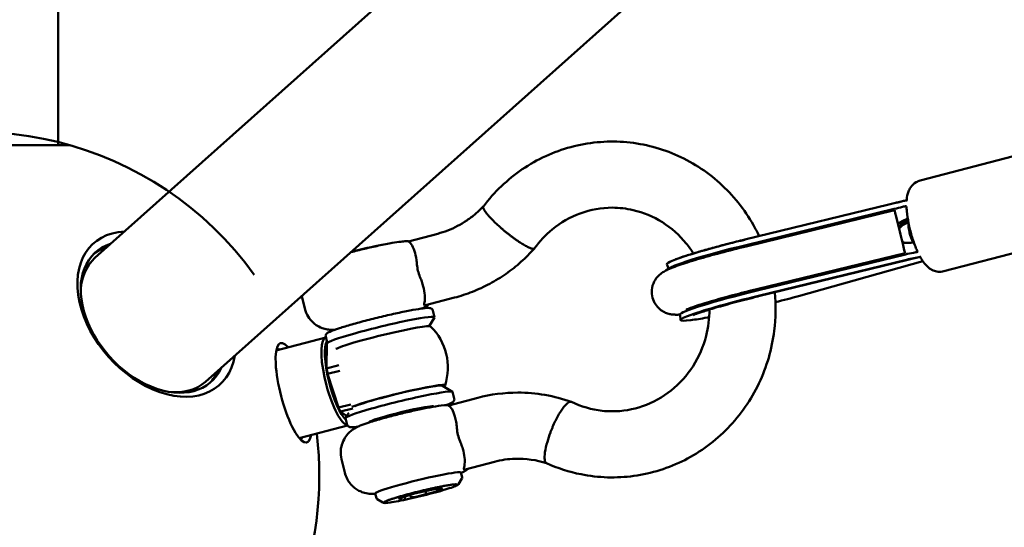
# Model space of a CAD drawing. Units: millimetres. Extents: x -43 to 41257, y 3 to 9962.
# Drawn here: x 3972 to 4329, y 4113 to 4297 of the extents above; entities that cross this region are included whole.
import ezdxf

# ---------------------------------------------------------------- set-up
doc = ezdxf.new("R2010")
doc.units = ezdxf.units.MM
doc.layers.add('MD_Visible', color=7, linetype='Continuous', lineweight=50)
doc.styles.get("Standard").update_dxf_attribs({"font": 'Square-721-BT.ttf'})
doc.dimstyles.new('asd', dxfattribs={"dimtxt": 300, "dimasz": 100, "dimexe": 1.25, "dimexo": 0.625, "dimgap": 80, "dimtad": 1, "dimdec": 0, "dimlfac": 0.1, "dimrnd": 5, "dimtxsty": 'Standard', "dimcen": 0, "dimse1": 1, "dimse2": 1, "dimclre": 6, "dimadec": 0, "dimazin": 0, "dimtfac": 1, "dimtdec": 0, "dimtix": 1, "dimtmove": 2, "dimatfit": 3, "dimfxl": 1, "dimarcsym": 0})

# ---------------------------------------------------------------- blocks, each defined once
blk = doc.blocks.new('*D19')
at = {"color": 0, "lineweight": -2, "transparency": 16777216}
blk.add_line((575.81, 9531.44), (11894.98, 9531.44), dxfattribs=at)
at = {"color": 0, "transparency": 16777216}
for points in [[(575.81, 9548.11), (575.81, 9514.77), (475.81, 9531.44)], [(11894.98, 9548.11), (11894.98, 9514.77), (11994.98, 9531.44)]]:
    blk.add_solid(points, dxfattribs=at)
at = {"layer": 'Defpoints', "color": 0, "transparency": 16777216}
for p in [(11994.98, 9531.44), (11994.98, 4212.99), (475.81, 981.34)]:
    blk.add_point(p, dxfattribs=at)
at = {"color": 0, "transparency": 16777216, "insert": (6235.39, 9765.07), "char_height": 300, "attachment_point": 5}
blk.add_mtext('1150', dxfattribs=at)
blk = doc.blocks.new('*D20')
at = {"color": 0, "lineweight": -2, "transparency": 16777216}
blk.add_line((388.11, 9356.08), (388.11, 103.8), dxfattribs=at)
at = {"color": 0, "transparency": 16777216}
for points in [[(371.44, 9356.08), (404.77, 9356.08), (388.11, 9456.08)], [(371.44, 103.8), (404.77, 103.8), (388.11, 3.8)]]:
    blk.add_solid(points, dxfattribs=at)
at = {"layer": 'Defpoints', "color": 0, "transparency": 16777216}
for p in [(8001.72, 9456.08), (388.11, 3.8), (5635.48, 3.8)]:
    blk.add_point(p, dxfattribs=at)
at = {"color": 0, "transparency": 16777216, "insert": (154.28, 4729.94), "char_height": 300, "attachment_point": 5, "rotation": 90}
blk.add_mtext('945', dxfattribs=at)

msp = doc.modelspace()

# ---------------------------------------------------------------- linework, layer by layer
at = {"layer": 'MD_Visible'}
for p, q in [((4839.11, 4959.69), (3999.27, 4210.59)), ((4879.25, 4914.69), (4039.41, 4165.59)), ((3985.86, 4251.51), (3985.86, 4455.33)), ((3990.1, 4251.51), (3921.31, 4251.51)), ((4341.84, 4249.87), (4298.78, 4238.61)), ((4235.12, 4217.19), (4291.97, 4231.03)), ((4235.6, 4215.21), (4289.41, 4228.32)), ((4289.53, 4227.86), (4235.71, 4214.75)), ((4113.04, 4216.56), (4123.67, 4219.34)), ((4350.44, 4216.97), (4307.38, 4205.71)), ((4293.32, 4212.32), (4239.5, 4199.21)), ((4239.62, 4198.72), (4293.44, 4211.83)), ((4240.13, 4196.6), (4298.78, 4210.89)), ((4207.62, 4206.49), (4206.9, 4208.33)), ((4240.09, 4196.8), (4293.9, 4209.91)), ((4299.73, 4209.42), (4254.63, 4196.7)), ((4075.42, 4192.15), (4074.31, 4196.72)), ((4119.23, 4193.37), (4129.74, 4196.12)), ((4120.53, 4185.77), (4122.48, 4188.95)), ((4121.9, 4191.46), (4122.5, 4189.04)), ((4211.64, 4190), (4211.85, 4188)), ((4083.04, 4181.99), (4083.6, 4179.68)), ((4083.06, 4181.69), (4065.1, 4176.99)), ((4083.37, 4170.45), (4083.49, 4179.6)), ((4083.49, 4179.6), (4083.62, 4179.64)), ((4087.81, 4171.62), (4083.37, 4170.45)), ((4083.73, 4168.41), (4088.17, 4169.57)), ((4087.65, 4156.23), (4083.73, 4168.41)), ((4125.44, 4164.15), (4129.05, 4161.96)), ((4129.7, 4159.47), (4129.11, 4161.89)), ((4092.09, 4157.39), (4087.65, 4156.23)), ((4138.19, 4159.77), (4127.68, 4157.02)), ((4138.19, 4159.77), (4138.19, 4159.77)), ((4088.41, 4154.77), (4092.84, 4155.93)), ((4090.64, 4153.11), (4088.41, 4154.77)), ((4091.39, 4154.34), (4090.27, 4152.51)), ((4121.12, 4156.66), (4121.2, 4156.36)), ((4090.99, 4149.65), (4073.45, 4145.06)), ((4090.84, 4149.99), (4090.25, 4152.42)), ((4099.75, 4151.45), (4099.82, 4151.15)), ((4089.93, 4132.62), (4088.75, 4137.46)), ((4144.26, 4136.55), (4133.64, 4133.77)), ((4132.13, 4132.63), (4132.55, 4130.89)), ((4131.22, 4128.39), (4132.48, 4130.44)), ((4101.04, 4125.05), (4101.46, 4123.31)), ((4109.49, 4123.2), (4115.25, 4125.01)), ((4115.25, 4125.01), (4123.16, 4126.77)), ((4115.78, 4123.77), (4124.22, 4125.98)), ((4119.23, 4125.9), (4119.35, 4125.41)), ((4123.19, 4126.63), (4123.2, 4126.61)), ((4123.28, 4126.77), (4125.35, 4126.76)), ((4123.46, 4126.14), (4124.55, 4126.14)), ((4124.56, 4126.1), (4123.46, 4126.13)), ((4124.56, 4126.13), (4124.57, 4126.1)), ((4103.79, 4121.71), (4101.73, 4122.95)), ((4111.67, 4124.42), (4111.67, 4124.42)), ((4111.79, 4123.92), (4111.83, 4123.75)), ((4113.78, 4124.17), (4113.77, 4124.18)), ((4114.04, 4123.68), (4115.18, 4123.66))]:
    msp.add_line(p, q, dxfattribs=at)
at = {"layer": 'MD_Visible', "extrusion": (0, 0, -1)}
for centre, radius, start, end in [((-3955.71, 4131.33), 125, 262.6947, 144.2029), ((-4106.37, 4170.73), 21, 134.6414, 197.9612), ((-3955.71, 4131.33), 125, 172.9323, 202.0425)]:
    msp.add_arc(centre, radius, start, end, dxfattribs=at)
for centre, major_axis, ratio, start_param, end_param in [((4291.42, 4220.09), (-1.89, 7.77), 0.001821, 0, 3.141593), ((4273.02, 4215.52), (-45.44, -21.9), 0.02458, 4.235582, 4.32289), ((4282.32, 4215.52), (-38.92, -21.9), 0.03136, 1.840861, 1.906109), ((4020.42, 4189.06), (20.97, -23.51), 0.677969, 5.98936, 9.718604), ((4096.08, 4212.95), (-10.69, -2.6), 0.063714, 1.215346, 2.343722), ((4235.52, 4215.32), (-28.63, -6.98), 0.063714, 6.274635, 7.855807), ((4235.99, 4213.39), (-28.37, -6.91), 0.063714, 0.005128, 1.572621), ((4272.35, 4215.35), (-41.95, -1.39), 0.001821, 4.09769, 4.212947), ((4019.34, 4188.09), (20.07, -22.5), 0.677969, 2.482782, 3.141593), ((4240.48, 4194.96), (-28.63, -6.98), 0.063714, 5.786285, 7.855807), ((4240.01, 4196.9), (-28.37, -6.91), 0.063714, 0.008551, 1.572621), ((4088.17, 4165.97), (3.92, -15), 0.252384, 0.374691, 2.898689), ((4088.17, 4165.97), (3.79, -14.51), 0.252384, 2.852195, 2.888037), ((4069.81, 4161.17), (4.22, -16.16), 0.252384, 3.019781, 3.296512), ((4088.17, 4165.97), (3.79, -14.51), 0.252384, 1.804997, 1.950141), ((4019.34, 4188.09), (20.07, -22.5), 0.677969, 0, 0.65881), ((4108.97, 4160.06), (-17.38, -4.24), 0.063714, 0.350938, 3.394211), ((4109.68, 4157.15), (-19.43, -4.74), 0.063714, 0, 3.141593), ((4088.17, 4165.97), (3.79, -14.51), 0.252384, 0.7578, 0.902943), ((4069.81, 4161.17), (4.22, -16.16), 0.252384, 6.128266, 6.404997), ((4123.34, 4126.63), (-0.129, 0.483), 0.283813, 3.219177, 4.793184), ((4124.08, 4126.02), (-0.486, -0.118), 0.064597, 2.88856, 3.138741), ((4111.98, 4123.74), (-0.129, 0.483), 0.283813, -1.493212, -1.490001)]:
    msp.add_ellipse(centre, major_axis=major_axis, ratio=ratio, start_param=start_param, end_param=end_param, dxfattribs=at)
at = {"layer": 'MD_Visible'}
for centre, major_axis, ratio, start_param, end_param in [((4273.02, 4215.52), (36.81, 17.74), 0.02458, 5.201734, 5.31703), ((4282.32, 4215.52), (31.53, 17.74), 0.03136, 1.155483, 1.220416), ((4298.91, 4220.09), (-2.17, 7.7), 0.489947, 0.992845, 1.975486), ((4021.63, 4190.14), (-22.89, 25.67), 0.677969, 5.781158, 9.926805), ((4019.34, 4188.09), (-20.97, 23.51), 0.677969, 5.989359, 6.249345), ((4103.06, 4184.3), (19.43, 4.74), 0.063714, 6.219298, 9.413361), ((4103.77, 4181.39), (17.38, 4.24), 0.063714, 0.039269, 2.923872), ((4071.41, 4161.59), (-4.73, 18.07), 0.252384, 5.795252, 9.912711), ((4087.24, 4165.72), (-4.17, 15.96), 0.252384, 0.16157, 3.030014), ((4087.24, 4165.72), (-4.17, 15.96), 0.252384, 6.270956, 6.444755), ((4019.34, 4188.09), (-20.97, 23.51), 0.677969, 3.175433, 3.435418), ((4108.97, 4160.06), (16.52, 4.03), 0.063714, 0.063888, 2.75391), ((4110.51, 4153.76), (11.66, 2.84), 0.063714, 6.188862, 9.519101), ((4116.58, 4128.84), (15.54, 3.79), 0.063714, 0, 3.141593), ((4115.12, 4125.49), (-0.129, 0.483), 0.283765, 3.059642, 3.1296), ((4119.5, 4125.4), (0.129, -0.483), 0.283765, -1.652747, -0.081951), ((4124.09, 4125.98), (0.486, 0.118), 0.068272, -1.317535, 0.253261), ((4125.37, 4127.26), (-0.55, -0.082), 0.896373, 1.399684, 1.652968), ((4111.44, 4123.62), (-0.054, 0.498), 0.82157, 3.301349, 4.872145), ((4113.93, 4124.16), (0.129, -0.483), 0.283765, -1.652747, -0.081951), ((4115.65, 4123.78), (0.486, 0.118), 0.068272, 3.394854, 4.96565)]:
    msp.add_ellipse(centre, major_axis=major_axis, ratio=ratio, start_param=start_param, end_param=end_param, dxfattribs=at)
for points, knots in [([(4140.26, 4229.26), (4144.2, 4234.47), (4149.03, 4239.07), (4159.76, 4246.35), (4165.79, 4249.12), (4178.22, 4252.47), (4184.77, 4253.1), (4197.53, 4252.18), (4203.91, 4250.63), (4215.7, 4245.59), (4221.27, 4242.03), (4230.89, 4233.38), (4235.06, 4228.17), (4239.02, 4221.18), (4239.71, 4219.83), (4240.36, 4218.46)], [0, 0, 0, 0, 1.97416, 1.97416, 3.950664, 3.950664, 5.915942, 5.915942, 7.875609, 7.875609, 9.837271, 9.837271, 11.806677, 11.806677, 12.26106, 12.26106, 12.26106, 12.26106]), ([(4293.91, 4231.4), (4293.92, 4231.55), (4293.93, 4231.69), (4294.04, 4232.74), (4294.19, 4233.63), (4294.75, 4235.12), (4295, 4235.65), (4295.83, 4236.84), (4296.48, 4237.53), (4297.82, 4238.29), (4298.29, 4238.48), (4298.78, 4238.61)], [7.1510945, 7.1510945, 7.1510945, 7.1510945, 7.1920209, 7.1920209, 7.4470351, 7.4470351, 7.5758731, 7.5758731, 7.7219973, 7.7219973, 7.7880879, 7.7880879, 7.7880879, 7.7880879]), ([(4123.67, 4219.34), (4124.92, 4219.67), (4126.15, 4220.06), (4128.56, 4221), (4129.75, 4221.54), (4132.06, 4222.74), (4133.18, 4223.42), (4135.35, 4224.89), (4136.4, 4225.69), (4138.41, 4227.4), (4139.36, 4228.31), (4140.27, 4229.28)], [3.1415927, 3.1415927, 3.1415927, 3.1415927, 3.2520825, 3.2520825, 3.3625724, 3.3625724, 3.4730622, 3.4730622, 3.5835521, 3.5835521, 3.6935456, 3.6935456, 3.6935456, 3.6935456]), ([(4146.43, 4221.64), (4146.42, 4221.65), (4146.42, 4221.66), (4146.23, 4221.85), (4146.03, 4222.02), (4145.59, 4222.39), (4145.42, 4222.55), (4145.1, 4222.86), (4144.97, 4222.97), (4144.67, 4223.25), (4144.51, 4223.41), (4144.25, 4223.66), (4144.15, 4223.75), (4143.54, 4224.35), (4142.85, 4225.06), (4142.02, 4225.99), (4141.87, 4226.17), (4141.66, 4226.43), (4141.58, 4226.52), (4141.44, 4226.7), (4141.37, 4226.79), (4141.23, 4226.97), (4141.16, 4227.06), (4141.03, 4227.23), (4140.97, 4227.32), (4140.86, 4227.48), (4140.81, 4227.56), (4140.71, 4227.71), (4140.67, 4227.78), (4140.55, 4227.98), (4140.48, 4228.1), (4140.22, 4228.61), (4140.15, 4228.91), (4140.2, 4229.14), (4140.21, 4229.17), (4140.23, 4229.22), (4140.24, 4229.24), (4140.26, 4229.26)], [-0.002973, -0.002973, -0.002973, -0.002973, 0, 0, 0.079366, 0.079366, 0.171997, 0.171997, 0.238162, 0.238162, 0.330069, 0.330069, 0.382157, 0.382157, 0.684604, 0.684604, 0.757177, 0.757177, 0.795431, 0.795431, 0.835242, 0.835242, 0.877444, 0.877444, 0.919158, 0.919158, 0.959062, 0.959062, 0.997399, 0.997399, 1.070206, 1.070206, 1.316031, 1.316031, 1.347547, 1.347547, 1.382815, 1.382815, 1.382815, 1.382815]), ([(4216.49, 4212.16), (4215.69, 4213.44), (4214.82, 4214.66), (4211.42, 4218.83), (4208.46, 4221.46), (4201.96, 4225.55), (4198.34, 4227.06), (4192.14, 4228.49), (4189.59, 4228.79), (4183.12, 4228.79), (4179.16, 4228.08), (4171.78, 4225.39), (4168.28, 4223.39), (4162.84, 4218.89), (4160.68, 4216.58), (4158.85, 4214.03)], [9.590072, 9.590072, 9.590072, 9.590072, 10.046724, 10.046724, 11.244928, 11.244928, 12.456765, 12.456765, 13.269138, 13.269138, 14.520605, 14.520605, 15.75717, 15.75717, 16.718279, 16.718279, 16.718279, 16.718279]), ([(4294.08, 4231.41), (4293.99, 4231.41), (4293.9, 4231.4), (4293.38, 4231.35), (4292.88, 4231.25), (4291.89, 4231.02), (4291.32, 4230.87), (4290.13, 4230.57), (4289.51, 4230.41), (4288.94, 4230.27)], [1.4187989, 1.4187989, 1.4187989, 1.4187989, 1.4547726, 1.4547726, 1.6307255, 1.6307255, 1.8075061, 1.8075061, 1.9842867, 1.9842867, 1.9842867, 1.9842867]), ([(4289.41, 4228.32), (4290.41, 4228.56), (4291.45, 4228.85), (4292.93, 4229.2), (4293.44, 4229.3), (4293.89, 4229.36)], [-1.6877321, -1.6877321, -1.6877321, -1.6877321, -1.3806346, -1.3806346, -1.2014136, -1.2014136, -1.2014136, -1.2014136]), ([(4297.88, 4212.78), (4297.68, 4213.21), (4297.49, 4213.65), (4296.72, 4215.51), (4296.19, 4217.04), (4295.29, 4220.1), (4294.92, 4221.63), (4294.32, 4224.64), (4294.1, 4226.12), (4293.92, 4228.11), (4293.89, 4228.68), (4293.87, 4229.24)], [5.605915, 5.605915, 5.605915, 5.605915, 5.725814, 5.725814, 6.098644, 6.098644, 6.450832, 6.450832, 6.806061, 6.806061, 6.954445, 6.954445, 6.954445, 6.954445]), ([(4158.39, 4213.86), (4158.29, 4213.86), (4158.18, 4213.87), (4157.92, 4213.92), (4157.77, 4213.96), (4157.45, 4214.06), (4157.27, 4214.12), (4156.91, 4214.27), (4156.71, 4214.36), (4156.33, 4214.54), (4156.12, 4214.65), (4155.66, 4214.89), (4155.42, 4215.02), (4154.91, 4215.31), (4154.65, 4215.47), (4154.12, 4215.8), (4153.85, 4215.97), (4153.33, 4216.31), (4153.05, 4216.49), (4152.47, 4216.89), (4152.17, 4217.1), (4151.56, 4217.53), (4151.25, 4217.76), (4150.64, 4218.21), (4150.34, 4218.44), (4149.76, 4218.88), (4149.46, 4219.12), (4148.84, 4219.61), (4148.53, 4219.87), (4147.9, 4220.38), (4147.59, 4220.64), (4146.99, 4221.15), (4146.7, 4221.4), (4146.43, 4221.64)], [0, 0, 0, 0, 1.110391, 1.110391, 2.220782, 2.220782, 3.331173, 3.331173, 4.441564, 4.441564, 5.552416, 5.552416, 6.663267, 6.663267, 7.774119, 7.774119, 8.884971, 8.884971, 9.996517, 9.996517, 11.108064, 11.108064, 12.219611, 12.219611, 13.331157, 13.331157, 14.443568, 14.443568, 15.555979, 15.555979, 16.66839, 16.66839, 17.780802, 17.780802, 17.780802, 17.780802]), ([(4291.05, 4221.7), (4291.2, 4221.88), (4291.37, 4222.06), (4291.71, 4222.33), (4291.87, 4222.44), (4292.04, 4222.53)], [1.9563011, 1.9563011, 1.9563011, 1.9563011, 2.0273423, 2.0273423, 2.0870784, 2.0870784, 2.0870784, 2.0870784]), ([(4292.62, 4222.53), (4292.45, 4222.44), (4292.28, 4222.33), (4291.77, 4221.92), (4291.46, 4221.54), (4291.22, 4221.13), (4291.21, 4221.1), (4291.2, 4221.08)], [0.0762664, 0.0762664, 0.0762664, 0.0762664, 0.1362778, 0.1362778, 0.2725556, 0.2725556, 0.2804687, 0.2804687, 0.2804687, 0.2804687]), ([(4113.12, 4216.58), (4112.83, 4216.59), (4112.58, 4216.59), (4111.54, 4216.58), (4110.94, 4216.52), (4109.34, 4216.33), (4108.33, 4216.18), (4105.69, 4215.72), (4104, 4215.39), (4100.55, 4214.65), (4098.85, 4214.26), (4095.44, 4213.45), (4093.74, 4213.03), (4092.11, 4212.6)], [6.245413, 6.245413, 6.245413, 6.245413, 6.299995, 6.299995, 6.494697, 6.494697, 6.79026, 6.79026, 7.178933, 7.178933, 7.519803, 7.519803, 7.852648, 7.852648, 7.852648, 7.852648]), ([(4116.13, 4208.32), (4116.1, 4208.82), (4116.04, 4209.31), (4115.81, 4210.99), (4115.56, 4212.08), (4114.91, 4214.09), (4114.5, 4214.92), (4113.67, 4216.07), (4113.29, 4216.33), (4113.04, 4216.5), (4113, 4216.54), (4113.03, 4216.56), (4113.04, 4216.56), (4113.04, 4216.56)], [-6.791611, -6.791611, -6.791611, -6.791611, -6.660863, -6.660863, -6.332858, -6.332858, -5.960733, -5.960733, -5.591549, -5.591549, -5.429948, -5.429948, -5.409439, -5.409439, -5.409439, -5.409439]), ([(4129.74, 4196.12), (4131.97, 4196.7), (4134.16, 4197.42), (4138.45, 4199.1), (4140.55, 4200.08), (4144.61, 4202.26), (4146.58, 4203.47), (4150.37, 4206.12), (4152.19, 4207.56), (4155.64, 4210.64), (4157.28, 4212.28), (4158.83, 4214.01)], [3.1415927, 3.1415927, 3.1415927, 3.1415927, 3.2572049, 3.2572049, 3.3728171, 3.3728171, 3.4884293, 3.4884293, 3.6040415, 3.6040415, 3.7196537, 3.7196537, 3.7196537, 3.7196537]), ([(4158.85, 4214.03), (4158.84, 4214.02), (4158.83, 4214.02), (4158.78, 4213.96), (4158.72, 4213.92), (4158.57, 4213.87), (4158.48, 4213.86), (4158.39, 4213.86)], [68.725682, 68.725682, 68.725682, 68.725682, 68.912215, 68.912215, 70.022606, 70.022606, 71.132997, 71.132997, 71.132997, 71.132997]), ([(4235.71, 4214.75), (4232.55, 4213.98), (4229.4, 4213.18), (4223.41, 4211.58), (4220.57, 4210.79), (4215.43, 4209.27), (4213.15, 4208.55), (4209.09, 4207.14), (4207.69, 4206.69), (4205.35, 4205.29), (4204.87, 4205.01), (4203.76, 4204.02), (4203.21, 4203.5), (4202.18, 4201.82), (4201.73, 4200.92), (4201.34, 4198.8), (4201.31, 4197.78), (4201.66, 4195.87), (4201.97, 4195.01), (4202.8, 4193.5), (4203.31, 4192.87), (4204.42, 4191.79), (4205.01, 4191.39), (4206.17, 4190.73), (4206.7, 4190.53), (4207.72, 4190.21), (4208.16, 4190.12), (4209.16, 4189.97), (4209.62, 4189.95), (4210.62, 4189.92), (4211.13, 4189.94), (4211.64, 4189.97)], [3.139768, 3.139768, 3.139768, 3.139768, 3.46528, 3.46528, 3.792407, 3.792407, 4.12752, 4.12752, 4.508719, 4.508719, 4.593061, 4.593061, 4.648227, 4.648227, 4.683854, 4.683854, 4.708583, 4.708583, 4.729578, 4.729578, 4.751927, 4.751927, 4.779777, 4.779777, 4.81636, 4.81636, 4.864395, 4.864395, 4.944501, 4.944501, 5.052113, 5.052113, 5.052113, 5.052113]), ([(4210.14, 4210.06), (4211.24, 4210.47), (4212.46, 4210.89), (4215.19, 4211.77), (4216.69, 4212.23), (4219.92, 4213.18), (4221.66, 4213.68), (4225.3, 4214.68), (4227.21, 4215.19), (4231.12, 4216.2), (4233.11, 4216.7), (4235.12, 4217.19)], [3.894167, 3.894167, 3.894167, 3.894167, 4.109311, 4.109311, 4.324456, 4.324456, 4.5396, 4.5396, 4.754744, 4.754744, 4.969888, 4.969888, 4.969888, 4.969888]), ([(4292.31, 4216.48), (4292.34, 4216.46), (4292.36, 4216.45), (4292.71, 4216.23), (4293.09, 4216.07), (4293.47, 4215.98)], [0.7798681, 0.7798681, 0.7798681, 0.7798681, 0.7887654, 0.7887654, 0.9055832, 0.9055832, 0.9055832, 0.9055832]), ([(4297.94, 4212.75), (4297.5, 4212.64), (4296.99, 4212.55), (4295.49, 4212.27), (4294.43, 4212.07), (4293.44, 4211.83)], [-5.5495147, -5.5495147, -5.5495147, -5.5495147, -5.3702937, -5.3702937, -5.0631962, -5.0631962, -5.0631962, -5.0631962]), ([(4293.9, 4209.91), (4294.77, 4210.12), (4295.7, 4210.31), (4297.41, 4210.61), (4298.19, 4210.74), (4298.88, 4210.91), (4298.97, 4210.94), (4299.06, 4210.96)], [-7.9246484, -7.9246484, -7.9246484, -7.9246484, -7.6580546, -7.6580546, -7.3914608, -7.3914608, -7.3500245, -7.3500245, -7.3500245, -7.3500245]), ([(4307.38, 4205.71), (4306.71, 4205.54), (4306.01, 4205.49), (4304.69, 4205.61), (4304.08, 4205.79), (4302.87, 4206.3), (4302.34, 4206.65), (4301.1, 4207.65), (4300.54, 4208.3), (4299.59, 4209.59), (4299.2, 4210.23), (4298.83, 4210.9)], [4.6464953, 4.6464953, 4.6464953, 4.6464953, 4.7370961, 4.7370961, 4.8377327, 4.8377327, 4.9729622, 4.9729622, 5.2132883, 5.2132883, 5.4216995, 5.4216995, 5.4216995, 5.4216995]), ([(4117.32, 4203.48), (4117.3, 4203.53), (4117.27, 4203.59), (4116.95, 4204.38), (4116.7, 4205.14), (4116.34, 4206.63), (4116.21, 4207.4), (4116.14, 4208.23), (4116.14, 4208.28), (4116.13, 4208.32)], [3.4351563, 3.4351563, 3.4351563, 3.4351563, 3.4530631, 3.4530631, 3.6835457, 3.6835457, 3.9140283, 3.9140283, 3.9279964, 3.9279964, 3.9279964, 3.9279964]), ([(4119.23, 4193.37), (4119.12, 4193.34), (4119.03, 4193.33), (4118.88, 4193.33), (4118.83, 4193.35), (4118.74, 4193.45), (4118.73, 4193.55), (4118.79, 4194.03), (4118.98, 4194.65), (4119.06, 4196.46), (4119, 4197.46), (4118.61, 4199.64), (4118.32, 4200.77), (4117.73, 4202.45), (4117.54, 4202.96), (4117.32, 4203.48)], [-9.778095, -9.778095, -9.778095, -9.778095, -9.696607, -9.696607, -9.606234, -9.606234, -9.453729, -9.453729, -9.071276, -9.071276, -8.748217, -8.748217, -8.459635, -8.459635, -8.332576, -8.332576, -8.332576, -8.332576]), ([(4246.01, 4198.03), (4246.47, 4193.4), (4246.41, 4188.7), (4245.03, 4177.52), (4243.12, 4170.98), (4237.45, 4159.05), (4233.6, 4153.5), (4224.49, 4144.1), (4219.12, 4140.12), (4207.58, 4134.25), (4201.27, 4132.27), (4188.56, 4130.52), (4181.99, 4130.72), (4171.42, 4132.84), (4167.2, 4134.2), (4163.19, 4136.01)], [14.385769, 14.385769, 14.385769, 14.385769, 15.77499, 15.77499, 17.766719, 17.766719, 19.756274, 19.756274, 21.737816, 21.737816, 23.709798, 23.709798, 25.672387, 25.672387, 27.014584, 27.014584, 27.014584, 27.014584]), ([(4239.5, 4199.21), (4236.55, 4198.49), (4233.61, 4197.74), (4228.05, 4196.26), (4225.44, 4195.54), (4220.86, 4194.19), (4218.87, 4193.57), (4215.86, 4192.56), (4214.75, 4192.14), (4214.02, 4191.82), (4213.9, 4191.77), (4213.87, 4191.75), (4213.87, 4191.75), (4213.87, 4191.75)], [3.139768, 3.139768, 3.139768, 3.139768, 3.454254, 3.454254, 3.767276, 3.767276, 4.073705, 4.073705, 4.355411, 4.355411, 4.447138, 4.447138, 4.458502, 4.458502, 4.458502, 4.458502]), ([(4216.36, 4189.73), (4216.36, 4189.73), (4216.37, 4189.74), (4216.52, 4189.8), (4216.79, 4189.92), (4217.78, 4190.3), (4218.66, 4190.61), (4221.09, 4191.42), (4222.78, 4191.94), (4226.78, 4193.11), (4229.15, 4193.77), (4234.24, 4195.13), (4236.98, 4195.83), (4239.86, 4196.53), (4240, 4196.57), (4240.13, 4196.6)], [3.68328, 3.68328, 3.68328, 3.68328, 3.721623, 3.721623, 3.856455, 3.856455, 4.068717, 4.068717, 4.343238, 4.343238, 4.644531, 4.644531, 4.954677, 4.954677, 4.969888, 4.969888, 4.969888, 4.969888]), ([(4254.63, 4196.7), (4252.05, 4195.97), (4249.25, 4195.22), (4246.32, 4194.46), (4246.29, 4194.46), (4246.26, 4194.45)], [1.313297, 1.313297, 1.313297, 1.313297, 1.6307109, 1.6307109, 1.6341595, 1.6341595, 1.6341595, 1.6341595]), ([(4118.04, 4192.18), (4118.33, 4192.32), (4118.65, 4192.48), (4119.31, 4192.87), (4119.59, 4193.04), (4120.1, 4193.41), (4120.28, 4193.54), (4120.47, 4193.7)], [5.7335486, 5.7335486, 5.7335486, 5.7335486, 5.8171273, 5.8171273, 5.869361, 5.869361, 5.8935633, 5.8935633, 5.8935633, 5.8935633]), ([(4217.28, 4193.04), (4217.07, 4192.8), (4216.89, 4192.62), (4216.64, 4192.39), (4216.57, 4192.32), (4216.49, 4192.26)], [3.4873941, 3.4873941, 3.4873941, 3.4873941, 3.50977529, 3.50977529, 3.52161816, 3.52161816, 3.52161816, 3.52161816]), ([(4075.42, 4192.15), (4075.67, 4191.1), (4076.11, 4190.11), (4077.18, 4188.35), (4077.83, 4187.63), (4079.23, 4186.36), (4079.95, 4185.91), (4081.46, 4185.13), (4082.13, 4184.92), (4083.42, 4184.57), (4083.94, 4184.51), (4084.93, 4184.41), (4085.33, 4184.4), (4085.85, 4184.4), (4086, 4184.4), (4086.14, 4184.41)], [2.8859184, 2.8859184, 2.8859184, 2.8859184, 2.9063984, 2.9063984, 2.9289585, 2.9289585, 2.958416, 2.958416, 3.0018321, 3.0018321, 3.0623206, 3.0623206, 3.1435107, 3.1435107, 3.1798808, 3.1798808, 3.1798808, 3.1798808]), ([(4083.04, 4181.99), (4083, 4182.16), (4083.01, 4182.33), (4083.07, 4182.63), (4083.13, 4182.75), (4083.28, 4183), (4083.38, 4183.09), (4083.77, 4183.42), (4084.06, 4183.56), (4085.27, 4184.11), (4086.45, 4184.54), (4089.29, 4185.46), (4090.84, 4185.92), (4094.26, 4186.89), (4096.12, 4187.4), (4100, 4188.4), (4102, 4188.89), (4105.95, 4189.83), (4107.89, 4190.26), (4111.53, 4191.04), (4113.22, 4191.37), (4116.19, 4191.91), (4117.46, 4192.11), (4119.51, 4192.36), (4120.2, 4192.43), (4120.95, 4192.32), (4121.09, 4192.3), (4121.37, 4192.17), (4121.48, 4192.11), (4121.71, 4191.89), (4121.83, 4191.71), (4121.9, 4191.49), (4121.9, 4191.47), (4121.9, 4191.46)], [5.45362, 5.45362, 5.45362, 5.45362, 5.484258, 5.484258, 5.519386, 5.519386, 5.576635, 5.576635, 5.779258, 5.779258, 6.164505, 6.164505, 6.490517, 6.490517, 6.812619, 6.812619, 7.133812, 7.133812, 7.454913, 7.454913, 7.776581, 7.776581, 8.100582, 8.100582, 8.438281, 8.438281, 8.516747, 8.516747, 8.553435, 8.553435, 8.592923, 8.592923, 8.595213, 8.595213, 8.595213, 8.595213]), ([(4172.25, 4158.26), (4175.74, 4156.57), (4179.55, 4155.48), (4184.58, 4154.92), (4185.81, 4154.85), (4190.77, 4154.85), (4194.54, 4155.49), (4201.77, 4157.99), (4205.31, 4159.94), (4211.49, 4164.87), (4214.22, 4167.91), (4218.5, 4174.62), (4220.12, 4178.37), (4221.91, 4185.34), (4222.31, 4188.57), (4222.32, 4191.79)], [0, 0, 0, 0, 1.225796, 1.225796, 1.618228, 1.618228, 2.807977, 2.807977, 4.047124, 4.047124, 5.272181, 5.272181, 6.478465, 6.478465, 7.438824, 7.438824, 7.438824, 7.438824]), ([(4222.22, 4189.03), (4221.97, 4188.98), (4221.72, 4188.94), (4219.22, 4188.49), (4217.25, 4188.17), (4215.53, 4187.96)], [2.5490094, 2.5490094, 2.5490094, 2.5490094, 2.5829528, 2.5829528, 2.9003668, 2.9003668, 2.9003668, 2.9003668]), ([(4138.19, 4159.77), (4142.94, 4161.01), (4147.89, 4161.64), (4159.35, 4161.64), (4165.99, 4160.5), (4172.18, 4158.29)], [0, 0, 0, 0, 1.505301, 1.505301, 3.515192, 3.515192, 3.515192, 3.515192]), ([(4088.75, 4137.46), (4088.49, 4138.51), (4088.42, 4139.59), (4088.57, 4141.65), (4088.81, 4142.58), (4089.47, 4144.36), (4089.9, 4145.09), (4090.88, 4146.48), (4091.38, 4146.97), (4092.37, 4147.87), (4092.8, 4148.17), (4093.63, 4148.72), (4093.98, 4148.91), (4094.95, 4149.41), (4095.44, 4149.61), (4096.86, 4150.18), (4097.79, 4150.5), (4100.31, 4151.31), (4102, 4151.81), (4105.43, 4152.76), (4107.12, 4153.2), (4110.52, 4154.05), (4112.23, 4154.46), (4115.56, 4155.22), (4117.17, 4155.57), (4120.21, 4156.18), (4121.62, 4156.44), (4124.44, 4156.89), (4125.3, 4157.13), (4127.63, 4157.04), (4127.7, 4157.04), (4127.76, 4157.04)], [3.397267, 3.397267, 3.397267, 3.397267, 3.417747, 3.417747, 3.440307, 3.440307, 3.469765, 3.469765, 3.513181, 3.513181, 3.573669, 3.573669, 3.654859, 3.654859, 3.81975, 3.81975, 4.116437, 4.116437, 4.520338, 4.520338, 4.862489, 4.862489, 5.196407, 5.196407, 5.531825, 5.531825, 5.881249, 5.881249, 6.317055, 6.317055, 6.32915, 6.32915, 6.32915, 6.32915]), ([(4126.6, 4157.05), (4126.74, 4157.1), (4126.88, 4157.15), (4127.99, 4157.56), (4128.63, 4157.82), (4129.25, 4158.26), (4129.36, 4158.35), (4129.55, 4158.6), (4129.62, 4158.7), (4129.73, 4159), (4129.76, 4159.21), (4129.71, 4159.44), (4129.71, 4159.45), (4129.7, 4159.47)], [3.8320198, 3.8320198, 3.8320198, 3.8320198, 3.8759974, 3.8759974, 4.2136965, 4.2136965, 4.2921624, 4.2921624, 4.3288506, 4.3288506, 4.3683378, 4.3683378, 4.3706283, 4.3706283, 4.3706283, 4.3706283]), ([(4127.68, 4157.02), (4127.64, 4157.01), (4127.63, 4156.99), (4127.7, 4156.92), (4127.81, 4156.84), (4128.17, 4156.54), (4128.51, 4156.2), (4129.27, 4154.94), (4129.64, 4154.06), (4130.12, 4152.35), (4130.26, 4151.7), (4130.5, 4150.3), (4130.59, 4149.56), (4130.65, 4148.79)], [-1.770896, -1.770896, -1.770896, -1.770896, -1.608471, -1.608471, -1.359679, -1.359679, -0.929293, -0.929293, -0.477464, -0.477464, -0.239213, -0.239213, -0.000001, -0.000001, -0.000001, -0.000001]), ([(4171.92, 4158.34), (4171.89, 4158.34), (4171.87, 4158.34), (4171.44, 4158.3), (4170.96, 4158.01), (4169.81, 4156.92), (4169.15, 4156.09), (4168.12, 4154.51), (4167.77, 4153.93), (4167.09, 4152.72), (4166.77, 4152.09), (4166.42, 4151.4), (4166.4, 4151.36), (4166.05, 4150.63), (4165.72, 4149.91), (4165.26, 4148.82), (4165.11, 4148.47), (4164.84, 4147.79), (4164.71, 4147.46), (4164.59, 4147.14)], [70.925516, 70.925516, 70.925516, 70.925516, 71.229671, 71.229671, 75.642899, 75.642899, 80.418402, 80.418402, 82.807907, 82.807907, 85.08344, 85.08344, 85.224734, 85.224734, 87.622857, 87.622857, 88.783383, 88.783383, 89.820485, 89.820485, 89.820485, 89.820485]), ([(4090.84, 4149.99), (4090.88, 4149.83), (4090.97, 4149.67), (4091.16, 4149.43), (4091.27, 4149.36), (4091.52, 4149.21), (4091.64, 4149.17), (4092.15, 4149.05), (4092.47, 4149.07), (4093.41, 4149.12), (4094, 4149.18), (4094.71, 4149.27)], [1.2290356, 1.2290356, 1.2290356, 1.2290356, 1.2596728, 1.2596728, 1.2948017, 1.2948017, 1.3520506, 1.3520506, 1.5546732, 1.5546732, 1.7676441, 1.7676441, 1.7676441, 1.7676441]), ([(4130.65, 4148.79), (4130.71, 4147.97), (4130.84, 4147.15), (4131.24, 4145.51), (4131.5, 4144.71), (4131.83, 4143.94)], [-0.5060027, -0.5060027, -0.5060027, -0.5060027, -0.2529484, -0.2529484, -0.0000013, -0.0000013, -0.0000013, -0.0000013]), ([(4164.59, 4147.14), (4164.17, 4146.01), (4163.79, 4144.89), (4163.08, 4142.42), (4162.79, 4141.13), (4162.46, 4138.89), (4162.43, 4137.96), (4162.63, 4136.59), (4162.85, 4136.16), (4163.19, 4136.01), (4163.19, 4136.01), (4163.19, 4136.01)], [89.820485, 89.820485, 89.820485, 89.820485, 93.469043, 93.469043, 98.147559, 98.147559, 102.81179, 102.81179, 107.454896, 107.454896, 107.455311, 107.455311, 107.455311, 107.455311]), ([(4131.83, 4143.94), (4132.08, 4143.35), (4132.3, 4142.75), (4132.69, 4141.58), (4132.85, 4141), (4133.27, 4139.32), (4133.43, 4138.3), (4133.58, 4136.01), (4133.41, 4135.1), (4133.21, 4134.22), (4133.14, 4133.98), (4133.2, 4133.74), (4133.31, 4133.71), (4133.55, 4133.75), (4133.59, 4133.75), (4133.64, 4133.77)], [-5.082237, -5.082237, -5.082237, -5.082237, -4.778462, -4.778462, -4.474465, -4.474465, -3.864661, -3.864661, -2.9139, -2.9139, -2.349563, -2.349563, -1.862374, -1.862374, -1.776573, -1.776573, -1.776573, -1.776573]), ([(4163.23, 4135.99), (4159.56, 4137.18), (4155.66, 4137.74), (4149.28, 4137.56), (4146.73, 4137.19), (4144.26, 4136.55)], [0.004051, 0.004051, 0.004051, 0.004051, 1.22956, 1.22956, 2.04178, 2.04178, 2.04178, 2.04178]), ([(4101.08, 4124.89), (4100.75, 4124.87), (4100.41, 4124.86), (4099.66, 4124.87), (4099.28, 4124.88), (4098.2, 4125.01), (4097.49, 4125.07), (4095.77, 4125.72), (4095.27, 4125.93), (4094.24, 4126.53), (4093.74, 4126.86), (4092.39, 4128), (4091.48, 4129.01), (4090.42, 4131.06), (4090.12, 4131.82), (4089.93, 4132.62)], [3.0654381, 3.0654381, 3.0654381, 3.0654381, 3.1555239, 3.1555239, 3.2253985, 3.2253985, 3.3043435, 3.3043435, 3.3307359, 3.3307359, 3.3509442, 3.3509442, 3.3817582, 3.3817582, 3.3972669, 3.3972669, 3.3972669, 3.3972669]), ([(4134.91, 4134.1), (4134.66, 4133.9), (4134.45, 4133.75), (4133.77, 4133.29), (4133.42, 4133.09), (4132.75, 4132.74), (4132.45, 4132.6), (4132.17, 4132.47)], [0.3927837, 0.3927837, 0.3927837, 0.3927837, 0.4239172, 0.4239172, 0.5011863, 0.5011863, 0.5875031, 0.5875031, 0.5875031, 0.5875031]), ([(4103.79, 4121.71), (4103.9, 4121.64), (4103.99, 4121.62), (4104.58, 4121.51), (4105.27, 4121.59), (4107.23, 4121.87), (4108.26, 4122.05), (4110.59, 4122.5), (4111.88, 4122.76), (4114.61, 4123.37), (4116.05, 4123.7), (4118.92, 4124.39), (4120.36, 4124.76), (4123.09, 4125.48), (4124.38, 4125.84), (4126.7, 4126.52), (4127.72, 4126.84), (4129.4, 4127.41), (4130.05, 4127.65), (4130.81, 4128.02), (4131.01, 4128.04), (4131.22, 4128.39)], [2.949806, 2.949806, 2.949806, 2.949806, 3.024546, 3.024546, 3.467611, 3.467611, 3.795043, 3.795043, 4.117095, 4.117095, 4.438069, 4.438069, 4.758805, 4.758805, 5.079725, 5.079725, 5.401556, 5.401556, 5.727543, 5.727543, 5.963623, 5.963623, 5.963623, 5.963623]), ([(4130.46, 4128.34), (4130.47, 4128.34), (4130.47, 4128.34), (4130.47, 4128.34), (4130.47, 4128.34), (4130.47, 4128.34), (4130.47, 4128.34), (4130.46, 4128.34), (4130.46, 4128.34), (4130.46, 4128.34), (4130.46, 4128.34), (4130.45, 4128.34), (4130.44, 4128.35), (4130.44, 4128.35), (4130.43, 4128.35), (4130.42, 4128.35), (4130.41, 4128.35), (4130.39, 4128.35), (4130.37, 4128.35), (4130.34, 4128.35), (4130.3, 4128.35), (4130.26, 4128.35), (4130.2, 4128.35), (4130.13, 4128.35), (4130.06, 4128.34), (4129.98, 4128.34), (4129.9, 4128.33), (4129.81, 4128.33), (4129.72, 4128.32), (4129.63, 4128.31), (4129.53, 4128.3), (4129.43, 4128.29), (4129.33, 4128.28), (4129.23, 4128.27), (4129.05, 4128.25), (4128.85, 4128.23), (4128.63, 4128.2), (4128.41, 4128.17), (4128.17, 4128.13), (4127.91, 4128.09), (4127.66, 4128.05), (4127.39, 4128.01), (4127.11, 4127.96), (4126.84, 4127.92), (4126.56, 4127.87), (4126.28, 4127.82), (4126.06, 4127.78), (4125.82, 4127.73), (4125.57, 4127.68), (4125.32, 4127.64), (4125.05, 4127.59), (4124.79, 4127.53), (4124.52, 4127.48), (4124.24, 4127.43), (4123.97, 4127.37), (4123.69, 4127.32), (4123.42, 4127.26), (4123.16, 4127.2), (4122.96, 4127.16), (4122.76, 4127.12), (4122.55, 4127.07), (4122.33, 4127.03), (4122.11, 4126.98), (4121.89, 4126.93), (4121.67, 4126.89), (4121.45, 4126.84), (4121.23, 4126.79), (4121.01, 4126.74), (4120.79, 4126.69), (4120.59, 4126.65), (4120.33, 4126.59), (4120.06, 4126.53), (4119.79, 4126.47), (4119.52, 4126.4), (4119.25, 4126.34), (4118.97, 4126.27), (4118.69, 4126.21), (4118.4, 4126.14), (4118.12, 4126.07), (4117.84, 4126.01), (4117.55, 4125.94), (4117.26, 4125.87), (4116.98, 4125.8), (4116.69, 4125.73), (4116.4, 4125.66), (4116.12, 4125.59), (4115.84, 4125.52), (4115.56, 4125.45), (4115.28, 4125.38), (4115.01, 4125.31), (4114.74, 4125.24), (4114.47, 4125.17), (4114.21, 4125.1), (4113.95, 4125.03)], [60.987157, 60.987157, 60.987157, 60.987157, 61.002762, 61.002762, 61.002762, 61.02566, 61.02566, 61.02566, 61.056191, 61.056191, 61.056191, 61.152552, 61.152552, 61.152552, 61.248913, 61.248913, 61.248913, 61.441635, 61.441635, 61.441635, 61.827079, 61.827079, 61.827079, 62.458871, 62.458871, 62.458871, 63.090663, 63.090663, 63.090663, 63.722455, 63.722455, 63.722455, 64.354247, 64.354247, 64.354247, 65.490942, 65.490942, 65.490942, 66.627637, 66.627637, 66.627637, 67.764333, 67.764333, 67.764333, 68.901028, 68.901028, 68.901028, 69.800767, 69.800767, 69.800767, 70.700506, 70.700506, 70.700506, 71.600246, 71.600246, 71.600246, 72.499985, 72.499985, 72.499985, 73.157638, 73.157638, 73.157638, 73.81529, 73.81529, 73.81529, 74.472943, 74.472943, 74.472943, 75.130596, 75.130596, 75.130596, 75.946019, 75.946019, 75.946019, 76.761442, 76.761442, 76.761442, 77.576866, 77.576866, 77.576866, 78.392289, 78.392289, 78.392289, 79.207712, 79.207712, 79.207712, 80.023136, 80.023136, 80.023136, 80.838559, 80.838559, 80.838559, 81.653982, 81.653982, 81.653982, 81.653982]), ([(4132.48, 4130.44), (4132.49, 4130.46), (4132.5, 4130.48), (4132.52, 4130.53), (4132.53, 4130.56), (4132.55, 4130.61), (4132.56, 4130.64), (4132.57, 4130.71), (4132.57, 4130.74), (4132.57, 4130.82), (4132.56, 4130.85), (4132.55, 4130.89)], [5.96362344, 5.96362344, 5.96362344, 5.96362344, 5.97640096, 5.97640096, 5.98917848, 5.98917848, 6.00195599, 6.00195599, 6.01473351, 6.01473351, 6.02751103, 6.02751103, 6.02751103, 6.02751103]), ([(4113.95, 4125.03), (4113.7, 4124.97), (4113.44, 4124.9), (4113.18, 4124.83), (4112.92, 4124.76), (4112.66, 4124.69), (4112.4, 4124.62), (4112.14, 4124.55), (4111.88, 4124.48), (4111.62, 4124.41), (4111.36, 4124.34), (4111.11, 4124.27), (4110.86, 4124.2), (4110.61, 4124.13), (4110.37, 4124.06), (4110.13, 4123.99), (4109.89, 4123.92), (4109.66, 4123.85), (4109.43, 4123.79), (4109.2, 4123.72), (4108.99, 4123.65), (4108.78, 4123.59), (4108.57, 4123.53), (4108.37, 4123.47), (4108.18, 4123.41), (4108.02, 4123.36), (4107.86, 4123.31), (4107.71, 4123.26), (4107.55, 4123.21), (4107.39, 4123.16), (4107.24, 4123.11), (4107.09, 4123.06), (4106.94, 4123.01), (4106.8, 4122.97), (4106.66, 4122.92), (4106.53, 4122.87), (4106.41, 4122.83), (4106.24, 4122.77), (4106.07, 4122.72), (4105.91, 4122.66), (4105.75, 4122.6), (4105.6, 4122.54), (4105.45, 4122.49), (4105.31, 4122.43), (4105.18, 4122.38), (4105.05, 4122.33), (4104.93, 4122.28), (4104.83, 4122.23), (4104.73, 4122.19), (4104.61, 4122.14), (4104.5, 4122.08), (4104.41, 4122.03), (4104.31, 4121.98), (4104.23, 4121.94), (4104.17, 4121.89), (4104.11, 4121.85), (4104.06, 4121.81), (4104.04, 4121.78), (4104.01, 4121.74), (4104, 4121.71), (4104.01, 4121.69), (4104.02, 4121.68), (4104.03, 4121.66), (4104.04, 4121.65), (4104.06, 4121.64), (4104.08, 4121.63), (4104.11, 4121.62), (4104.14, 4121.61), (4104.17, 4121.6), (4104.21, 4121.6), (4104.25, 4121.59), (4104.29, 4121.59), (4104.34, 4121.58), (4104.37, 4121.58), (4104.4, 4121.58), (4104.44, 4121.58), (4104.46, 4121.58), (4104.48, 4121.58), (4104.5, 4121.58), (4104.51, 4121.58), (4104.52, 4121.58), (4104.53, 4121.58), (4104.54, 4121.58), (4104.55, 4121.58), (4104.56, 4121.58), (4104.56, 4121.58), (4104.57, 4121.58), (4104.57, 4121.58), (4104.57, 4121.58), (4104.58, 4121.58), (4104.58, 4121.58), (4104.58, 4121.58), (4104.59, 4121.58), (4104.59, 4121.59)], [81.653982, 81.653982, 81.653982, 81.653982, 82.469406, 82.469406, 82.469406, 83.284829, 83.284829, 83.284829, 84.100253, 84.100253, 84.100253, 84.915676, 84.915676, 84.915676, 85.731099, 85.731099, 85.731099, 86.546523, 86.546523, 86.546523, 87.361946, 87.361946, 87.361946, 88.177369, 88.177369, 88.177369, 88.835022, 88.835022, 88.835022, 89.492675, 89.492675, 89.492675, 90.150327, 90.150327, 90.150327, 90.80798, 90.80798, 90.80798, 91.707719, 91.707719, 91.707719, 92.607459, 92.607459, 92.607459, 93.507198, 93.507198, 93.507198, 94.406937, 94.406937, 94.406937, 95.543632, 95.543632, 95.543632, 96.680328, 96.680328, 96.680328, 97.817023, 97.817023, 97.817023, 98.953718, 98.953718, 98.953718, 99.58551, 99.58551, 99.58551, 100.217302, 100.217302, 100.217302, 100.849094, 100.849094, 100.849094, 101.480885, 101.480885, 101.480885, 101.86633, 101.86633, 101.86633, 102.059052, 102.059052, 102.059052, 102.155413, 102.155413, 102.155413, 102.251774, 102.251774, 102.251774, 102.282305, 102.282305, 102.282305, 102.29757, 102.29757, 102.29757, 102.320808, 102.320808, 102.320808, 102.320808]), ([(4101.46, 4123.31), (4101.47, 4123.28), (4101.48, 4123.24), (4101.51, 4123.17), (4101.53, 4123.14), (4101.57, 4123.09), (4101.59, 4123.07), (4101.63, 4123.02), (4101.65, 4123.01), (4101.7, 4122.98), (4101.72, 4122.96), (4101.73, 4122.95)], [2.88591838, 2.88591838, 2.88591838, 2.88591838, 2.89869589, 2.89869589, 2.91147341, 2.91147341, 2.92425093, 2.92425093, 2.93702845, 2.93702845, 2.94980596, 2.94980596, 2.94980596, 2.94980596]), ([(4109.47, 4123.2), (4109.47, 4123.2), (4109.47, 4123.2), (4109.47, 4123.2), (4109.48, 4123.2), (4109.48, 4123.2), (4109.49, 4123.2)], [0.723135559, 0.723135559, 0.723135559, 0.723135559, 0.723383881, 0.723383881, 0.723383881, 0.728305731, 0.728305731, 0.728305731, 0.728305731])]:
    msp.add_open_spline(points, degree=3, knots=knots, dxfattribs=at)
for points in [[(4292.97, 4215.97), (4292.78, 4216.01), (4292.58, 4216.06), (4292.4, 4216.14)], [(4172.25, 4158.26), (4172.15, 4158.31), (4172.04, 4158.34), (4171.92, 4158.34)]]:
    msp.add_open_spline(points, degree=3, dxfattribs=at)
for points, weights in [([(4124.49, 4126.78), (4124.43, 4126.76), (4123.16, 4126.77)], [0.947626689312, 0.947626689312, 0.964644366201]), ([(4109.47, 4123.2), (4110.63, 4123.16), (4110.56, 4123.14)], [0.964640829267, 0.947623214775, 0.947623214775])]:
    msp.add_rational_spline(points, weights, degree=2, dxfattribs=at)

# ---------------------------------------------------------------- dimensions: what is measured, and where the dimension line sits
dim = msp.add_linear_dim(base=(11994.98, 9531.44), p1=(475.81, 981.34), p2=(11994.98, 4212.99), dimstyle='asd')
dim.commit()
dim.dimension.update_dxf_attribs({"geometry": '*D19', "text_midpoint": (6235.39, 9765.07)})
dim = msp.add_linear_dim(base=(388.11, 3.8), p1=(8001.72, 9456.08), p2=(5635.48, 3.8), angle=90, dimstyle='asd')
dim.commit()
dim.dimension.update_dxf_attribs({"geometry": '*D20', "text_midpoint": (154.28, 4729.94)})

doc.saveas('drawing.dxf')
